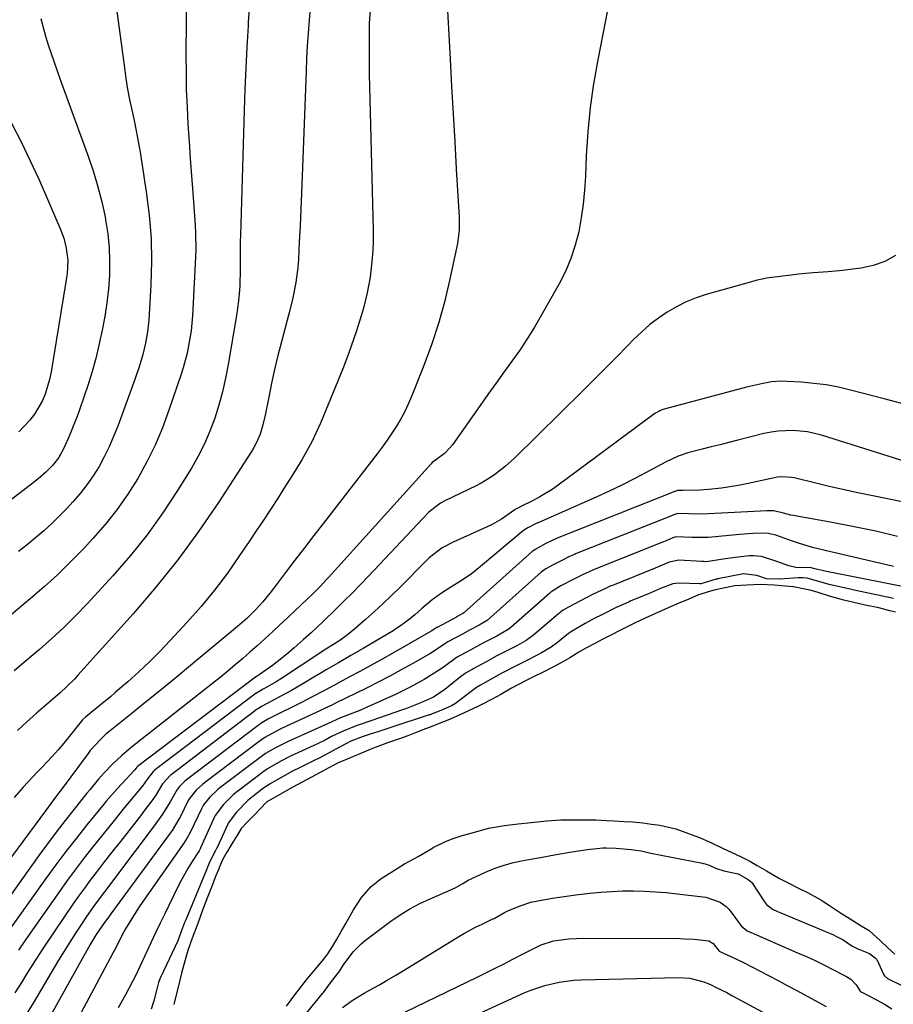
# Model space of a CAD drawing. Units: inches. Extents: x 1836084 to 1841419, y 442232 to 447554.
# Drawn here: x 1838297 to 1838558, y 446580 to 446875 of the extents above; entities that cross this region are included whole.
import ezdxf

# ---------------------------------------------------------------- set-up
doc = ezdxf.new("R2010")
doc.units = ezdxf.units.IN
doc.header["$MEASUREMENT"] = 0
doc.layers.add('7', color=7, linetype='Continuous')
doc.layers.add('8', color=7, linetype='Continuous')

msp = doc.modelspace()

# ---------------------------------------------------------------- linework, layer by layer
at = {"layer": '7', "color": 18}
for points in [[(1838346.42, 446885.15, 1922), (1838346.27, 446863.9, 1922), (1838346.29, 446858.76, 1922), (1838346.38, 446853.62, 1922), (1838346.59, 446848.48, 1922), (1838346.87, 446843.34, 1922), (1838347.21, 446838.21, 1922), (1838347.56, 446833.07, 1922), (1838347.92, 446827.94, 1922), (1838348.3, 446822.81, 1922), (1838349.01, 446813.21, 1922), (1838349.14, 446810.83, 1922), (1838349.2, 446806.06, 1922), (1838349.12, 446803.68, 1922), (1838348.23, 446786.15, 1922), (1838348.06, 446783.89, 1922), (1838347.83, 446781.63, 1922), (1838347.08, 446777.14, 1922), (1838346.59, 446774.92, 1922), (1838345.4, 446770.53, 1922), (1838344.72, 446768.36, 1922), (1838341.2, 446757.9, 1922), (1838339.24, 446752.63, 1922), (1838337.07, 446747.46, 1922), (1838334.58, 446742.44, 1922), (1838331.88, 446737.51, 1922), (1838328.87, 446732.77, 1922), (1838325.66, 446728.17, 1922), (1838322.16, 446723.79, 1922), (1838318.46, 446719.56, 1922), (1838315.62, 446716.52, 1922), (1838311.81, 446712.59, 1922), (1838307.9, 446708.76, 1922), (1838303.86, 446705.09, 1922), (1838299.71, 446701.51, 1922), (1838294, 446696.77, 1922)], [(1838424.1, 446882.81, 1914), (1838425.21, 446862.83, 1914), (1838425.67, 446854.63, 1914), (1838426.13, 446846.43, 1914), (1838426.59, 446838.23, 1914), (1838427.06, 446830.03, 1914), (1838427.88, 446815.61, 1914), (1838427.92, 446811.66, 1914), (1838427.43, 446807.76, 1914), (1838425.06, 446796.66, 1914), (1838423.51, 446790.19, 1914), (1838421.74, 446783.79, 1914), (1838419.65, 446777.48, 1914), (1838417.36, 446771.24, 1914), (1838413.71, 446762.04, 1914), (1838412.72, 446759.74, 1914), (1838411.65, 446757.48, 1914), (1838410.45, 446755.28, 1914), (1838409.17, 446753.12, 1914), (1838407.8, 446751.01, 1914), (1838406.39, 446748.94, 1914), (1838404.92, 446746.9, 1914), (1838403.41, 446744.89, 1914), (1838387.34, 446724.2, 1914), (1838384.49, 446720.51, 1914), (1838381.65, 446716.81, 1914), (1838378.82, 446713.1, 1914), (1838376, 446709.38, 1914), (1838372.43, 446704.65, 1914), (1838371.39, 446703.31, 1914), (1838369.22, 446700.69, 1914), (1838367.05, 446698.26, 1914), (1838364.44, 446695.65, 1914), (1838361.65, 446693.24, 1914), (1838347.64, 446681.62, 1914), (1838343.31, 446678.04, 1914), (1838338.97, 446674.48, 1914), (1838334.61, 446670.94, 1914), (1838330.24, 446667.41, 1914), (1838323.24, 446661.79, 1914), (1838322.37, 446661.07, 1914), (1838320.71, 446659.54, 1914), (1838317.69, 446656.19, 1914), (1838317, 446655.3, 1914), (1838309.23, 446644.86, 1914), (1838307.57, 446642.63, 1914), (1838305.92, 446640.4, 1914), (1838304.26, 446638.16, 1914), (1838302.61, 446635.93, 1914), (1838297.49, 446628.99, 1914), (1838294.09, 446624.42, 1914)], [(1838472.99, 446881.12, 1912), (1838471.59, 446873.87, 1912), (1838469.31, 446862.58, 1912), (1838468.06, 446855.47, 1912), (1838467.03, 446848.32, 1912), (1838466.34, 446841.13, 1912), (1838465.89, 446833.92, 1912), (1838465.66, 446827.85, 1912), (1838465.39, 446823.66, 1912), (1838464.99, 446819.49, 1912), (1838464.38, 446815.34, 1912), (1838463.63, 446811.21, 1912), (1838462.6, 446807.17, 1912), (1838461.32, 446803.21, 1912), (1838459.68, 446799.39, 1912), (1838457.8, 446795.66, 1912), (1838452.47, 446786.23, 1912), (1838450.41, 446782.72, 1912), (1838448.26, 446779.26, 1912), (1838446, 446775.87, 1912), (1838443.66, 446772.53, 1912), (1838441.27, 446769.23, 1912), (1838438.89, 446765.92, 1912), (1838436.52, 446762.6, 1912), (1838434.16, 446759.28, 1912), (1838425.89, 446747.59, 1912), (1838425.16, 446746.66, 1912), (1838423.51, 446744.99, 1912), (1838420.86, 446743.01, 1912), (1838419.87, 446742.25, 1912), (1838419.52, 446741.9, 1912), (1838388.87, 446707.91, 1912), (1838388.11, 446707.07, 1912), (1838386.56, 446705.43, 1912), (1838384.16, 446703.03, 1912), (1838382.53, 446701.47, 1912), (1838378.79, 446697.95, 1912), (1838376.57, 446695.87, 1912), (1838374.35, 446693.79, 1912), (1838372.13, 446691.72, 1912), (1838369.91, 446689.65, 1912), (1838369.72, 446689.47, 1912), (1838367.57, 446687.51, 1912), (1838365.4, 446685.57, 1912), (1838363.2, 446683.66, 1912), (1838360.98, 446681.78, 1912), (1838358.74, 446679.92, 1912), (1838356.49, 446678.08, 1912), (1838354.22, 446676.26, 1912), (1838351.94, 446674.44, 1912), (1838329.89, 446657.08, 1912), (1838327.07, 446654.73, 1912), (1838324.4, 446652.22, 1912), (1838321.84, 446649.6, 1912), (1838320.07, 446647.59, 1912), (1838317.51, 446644.49, 1912), (1838316.66, 446643.45, 1912), (1838312.87, 446638.73, 1912), (1838310.17, 446635.3, 1912), (1838307.5, 446631.85, 1912), (1838304.89, 446628.35, 1912), (1838302.32, 446624.82, 1912), (1838281.16, 446595.3, 1912)], [(1838325.24, 446879.98, 1924), (1838327.86, 446860.19, 1924), (1838328.32, 446857.03, 1924), (1838328.84, 446853.87, 1924), (1838329.45, 446850.74, 1924), (1838330.12, 446847.61, 1924), (1838330.8, 446844.48, 1924), (1838331.44, 446841.35, 1924), (1838332.01, 446838.2, 1924), (1838332.54, 446835.05, 1924), (1838334.42, 446823.12, 1924), (1838335.29, 446816.19, 1924), (1838335.85, 446809.25, 1924), (1838335.96, 446802.29, 1924), (1838335.77, 446795.32, 1924), (1838335.15, 446784.84, 1924), (1838335, 446783.1, 1924), (1838334.8, 446781.36, 1924), (1838334.17, 446777.93, 1924), (1838333.36, 446774.53, 1924), (1838332.28, 446770.91, 1924), (1838331.06, 446767.35, 1924), (1838325.87, 446753.09, 1924), (1838324.66, 446750.01, 1924), (1838323.34, 446746.98, 1924), (1838321.87, 446744.02, 1924), (1838320.29, 446741.1, 1924), (1838318.54, 446738.3, 1924), (1838316.67, 446735.58, 1924), (1838314.62, 446732.99, 1924), (1838312.45, 446730.5, 1924), (1838310.74, 446728.67, 1924), (1838308.48, 446726.34, 1924), (1838306.16, 446724.07, 1924), (1838303.76, 446721.88, 1924), (1838301.31, 446719.76, 1924), (1838298.79, 446717.7, 1924), (1838296.26, 446715.67, 1924)], [(1838401.33, 446877.36, 1916), (1838401.05, 446873.54, 1916), (1838401, 446870.99, 1916), (1838401, 446865.94, 1916), (1838401.01, 446862.14, 1916), (1838401.04, 446858.34, 1916), (1838401.1, 446854.54, 1916), (1838401.19, 446850.74, 1916), (1838402.22, 446811.84, 1916), (1838402.22, 446808.67, 1916), (1838402.12, 446805.51, 1916), (1838401.86, 446802.36, 1916), (1838401.28, 446797.62, 1916), (1838400.45, 446792.96, 1916), (1838399.3, 446788.37, 1916), (1838398.63, 446786.1, 1916), (1838397.22, 446781.57, 1916), (1838395.67, 446777, 1916), (1838394.86, 446774.75, 1916), (1838393.11, 446770.29, 1916), (1838386.44, 446754.08, 1916), (1838385.21, 446751.26, 1916), (1838383.89, 446748.49, 1916), (1838382.44, 446745.79, 1916), (1838380.92, 446743.12, 1916), (1838379.31, 446740.5, 1916), (1838377.69, 446737.88, 1916), (1838376.05, 446735.28, 1916), (1838374.39, 446732.69, 1916), (1838373.58, 446731.44, 1916), (1838371.49, 446728.24, 1916), (1838369.4, 446725.04, 1916), (1838367.28, 446721.86, 1916), (1838365.16, 446718.68, 1916), (1838362.32, 446714.45, 1916), (1838358.65, 446709.26, 1916), (1838354.83, 446704.18, 1916), (1838350.78, 446699.29, 1916), (1838346.58, 446694.51, 1916), (1838341.55, 446689.05, 1916), (1838338.5, 446685.85, 1916), (1838335.38, 446682.73, 1916), (1838332.16, 446679.71, 1916), (1838328.87, 446676.77, 1916), (1838325.21, 446673.61, 1916), (1838323.68, 446672.3, 1916), (1838320.61, 446669.74, 1916), (1838319.06, 446668.47, 1916), (1838316.27, 446666.2, 1916), (1838315.39, 446665.36, 1916), (1838314.58, 446664.44, 1916), (1838311.5, 446660.53, 1916), (1838309.8, 446658.44, 1916), (1838308.06, 446656.39, 1916), (1838306.25, 446654.39, 1916), (1838303.27, 446651.29, 1916), (1838301.83, 446649.8, 1916), (1838298.99, 446646.81, 1916), (1838297.59, 446645.29, 1916), (1838294.9, 446642.17, 1916)], [(1838383.42, 446878.16, 1918), (1838383.05, 446874.38, 1918), (1838382.78, 446870.59, 1918), (1838382.53, 446866.79, 1918), (1838382.34, 446863, 1918), (1838382.17, 446859.2, 1918), (1838380.99, 446827.79, 1918), (1838380.8, 446822.87, 1918), (1838380.59, 446817.95, 1918), (1838380.37, 446813.03, 1918), (1838380.14, 446808.11, 1918), (1838379.89, 446802.89, 1918), (1838379.72, 446800.59, 1918), (1838379.13, 446796.02, 1918), (1838378.2, 446791.49, 1918), (1838377.13, 446787, 1918), (1838376.54, 446784.76, 1918), (1838374.81, 446778.31, 1918), (1838373.75, 446774.22, 1918), (1838372.76, 446770.11, 1918), (1838371.84, 446765.98, 1918), (1838370.99, 446761.84, 1918), (1838369.93, 446756.41, 1918), (1838369.27, 446753.56, 1918), (1838368.41, 446750.76, 1918), (1838367.28, 446748.07, 1918), (1838366.6, 446746.79, 1918), (1838365.84, 446745.53, 1918), (1838355.97, 446730.34, 1918), (1838350.04, 446721.67, 1918), (1838343.85, 446713.19, 1918), (1838337.28, 446705.01, 1918), (1838330.45, 446697.03, 1918), (1838314, 446678.69, 1918), (1838312.97, 446677.58, 1918), (1838310.82, 446675.44, 1918), (1838308.57, 446673.4, 1918), (1838305.14, 446670.41, 1918), (1838301.61, 446667.38, 1918), (1838298.74, 446664.82, 1918), (1838295.93, 446662.21, 1918)], [(1838302.87, 446874.9, 1926), (1838303.56, 446872.27, 1926), (1838304.32, 446869.65, 1926), (1838305.13, 446867.05, 1926), (1838306, 446864.47, 1926), (1838306.88, 446861.89, 1926), (1838307.78, 446859.31, 1926), (1838308.7, 446856.75, 1926), (1838317.17, 446833.49, 1926), (1838318.64, 446829.11, 1926), (1838319.98, 446824.69, 1926), (1838321.1, 446820.2, 1926), (1838322.08, 446815.68, 1926), (1838322.26, 446814.74, 1926), (1838322.89, 446810.65, 1926), (1838323.32, 446806.55, 1926), (1838323.46, 446802.42, 1926), (1838323.4, 446798.28, 1926), (1838323.09, 446794.15, 1926), (1838322.64, 446790.03, 1926), (1838322, 446785.94, 1926), (1838321.23, 446781.86, 1926), (1838320.25, 446777.33, 1926), (1838319.32, 446773.38, 1926), (1838318.29, 446769.46, 1926), (1838317.09, 446765.59, 1926), (1838315.79, 446761.75, 1926), (1838314.44, 446757.99, 1926), (1838313.72, 446756.06, 1926), (1838312.99, 446754.13, 1926), (1838311.46, 446750.31, 1926), (1838309.82, 446746.53, 1926), (1838308.29, 446743.82, 1926), (1838306.39, 446741.39, 1926), (1838304.42, 446739.37, 1926), (1838302.12, 446737.38, 1926), (1838299.72, 446735.5, 1926), (1838287.36, 446726.1, 1926)], [(1838294.15, 446843.7, 1928), (1838296.98, 446838.07, 1928), (1838299.73, 446832.41, 1928), (1838302.36, 446826.69, 1928), (1838304.92, 446820.93, 1928), (1838308.8, 446811.93, 1928), (1838309.77, 446809.32, 1928), (1838310.52, 446806.37, 1928), (1838310.93, 446802.59, 1928), (1838310.73, 446798.78, 1928), (1838310.58, 446797.51, 1928), (1838310.4, 446796.25, 1928), (1838305.98, 446769.34, 1928), (1838305.52, 446767.09, 1928), (1838304.17, 446762.74, 1928), (1838303.28, 446760.63, 1928), (1838301.01, 446756.69, 1928), (1838299.61, 446754.9, 1928), (1838296.31, 446751.42, 1928)], [(1838560.16, 446759.95, 1908), (1838554.89, 446761.29, 1908), (1838544.86, 446763.92, 1908), (1838541.24, 446764.76, 1908), (1838537.61, 446765.45, 1908), (1838533.94, 446765.93, 1908), (1838530.24, 446766.26, 1908), (1838525.91, 446766.51, 1908), (1838524.37, 446766.55, 1908), (1838521.3, 446766.35, 1908), (1838518.26, 446765.81, 1908), (1838513.75, 446764.75, 1908), (1838489.18, 446758.24, 1908), (1838488.82, 446758.13, 1908), (1838488.1, 446757.86, 1908), (1838486.43, 446756.89, 1908), (1838457.53, 446735.52, 1908), (1838455.72, 446734.26, 1908), (1838451.98, 446731.97, 1908), (1838450.03, 446730.94, 1908), (1838446.18, 446729.02, 1908), (1838446.03, 446728.95, 1908), (1838445.61, 446728.75, 1908), (1838444.76, 446728.31, 1908), (1838444.55, 446728.16, 1908), (1838440.6, 446725.35, 1908), (1838437.79, 446723.72, 1908), (1838436.32, 446723.01, 1908), (1838426.11, 446718.49, 1908), (1838422.85, 446716.76, 1908), (1838418.93, 446713.78, 1908), (1838418.04, 446712.93, 1908), (1838410.24, 446705.05, 1908), (1838407.72, 446702.56, 1908), (1838405.18, 446700.11, 1908), (1838402.58, 446697.71, 1908), (1838399.95, 446695.34, 1908), (1838396.77, 446692.53, 1908), (1838394.57, 446690.75, 1908), (1838392.25, 446689.14, 1908), (1838389.86, 446687.62, 1908), (1838387.26, 446685.99, 1908), (1838385.97, 446685.15, 1908), (1838375.15, 446677.92, 1908), (1838373.23, 446676.7, 1908), (1838369.38, 446674.55, 1908), (1838368.82, 446674.26, 1908), (1838367.83, 446673.7, 1908), (1838367.4, 446673.4, 1908), (1838367.3, 446673.33, 1908), (1838336.82, 446650.23, 1908), (1838336.54, 446650, 1908), (1838334.76, 446647.74, 1908), (1838333.38, 446645.81, 1908), (1838330.99, 446642.89, 1908), (1838327.84, 446639.06, 1908), (1838324.79, 446635.34, 1908), (1838323.08, 446633.24, 1908), (1838321.39, 446631.13, 1908), (1838319.7, 446629.02, 1908), (1838318.07, 446626.96, 1908), (1838315.59, 446623.8, 1908), (1838313.16, 446620.6, 1908), (1838310.78, 446617.36, 1908), (1838308.44, 446614.1, 1908), (1838300.41, 446602.66, 1908), (1838298.29, 446599.61, 1908), (1838296.2, 446596.55, 1908)], [(1838568.76, 446740.14, 1906), (1838536.24, 446750.41, 1906), (1838531.99, 446751.44, 1906), (1838527.64, 446751.87, 1906), (1838523.27, 446751.69, 1906), (1838521.11, 446751.36, 1906), (1838518.96, 446750.91, 1906), (1838511.21, 446748.94, 1906), (1838508.55, 446748.27, 1906), (1838505.89, 446747.6, 1906), (1838503.23, 446746.92, 1906), (1838500.57, 446746.25, 1906), (1838496.27, 446745.14, 1906), (1838493.32, 446744.14, 1906), (1838489.56, 446742.38, 1906), (1838483.99, 446739.36, 1906), (1838480.26, 446737.4, 1906), (1838476.51, 446735.5, 1906), (1838472.71, 446733.7, 1906), (1838468.89, 446731.95, 1906), (1838451.69, 446724.33, 1906), (1838451.43, 446724.22, 1906), (1838450.77, 446723.92, 1906), (1838448.41, 446722.72, 1906), (1838447.44, 446722.15, 1906), (1838447.24, 446722, 1906), (1838447.14, 446721.92, 1906), (1838434.29, 446711.17, 1906), (1838431.46, 446708.95, 1906), (1838428.27, 446706.79, 1906), (1838425.43, 446704.99, 1906), (1838422.59, 446703.19, 1906), (1838419.84, 446701.27, 1906), (1838416.7, 446698.57, 1906), (1838414.68, 446696.78, 1906), (1838412.6, 446695.07, 1906), (1838410.43, 446693.47, 1906), (1838409.3, 446692.73, 1906), (1838408.16, 446692.03, 1906), (1838399.24, 446686.74, 1906), (1838395.56, 446684.58, 1906), (1838391.86, 446682.44, 1906), (1838388.17, 446680.29, 1906), (1838386.34, 446679.21, 1906), (1838384.51, 446678.11, 1906), (1838381.21, 446676.13, 1906), (1838377.84, 446674.17, 1906), (1838374.4, 446672.31, 1906), (1838370.56, 446670.31, 1906), (1838368.87, 446669.39, 1906), (1838368.13, 446668.92, 1906), (1838367.77, 446668.67, 1906), (1838367.59, 446668.54, 1906), (1838341.82, 446649, 1906), (1838341.65, 446648.88, 1906), (1838339.25, 446646.3, 1906), (1838337.24, 446642.92, 1906), (1838336.06, 446641.23, 1906), (1838334.03, 446638.5, 1906), (1838332.36, 446636.34, 1906), (1838326.68, 446629.08, 1906), (1838324.86, 446626.76, 1906), (1838323.06, 446624.44, 1906), (1838321.25, 446622.12, 1906), (1838319.45, 446619.8, 1906), (1838317.66, 446617.46, 1906), (1838315.91, 446615.11, 1906), (1838314.19, 446612.72, 1906), (1838312.5, 446610.32, 1906), (1838309.73, 446606.3, 1906), (1838306.84, 446602.05, 1906), (1838303.99, 446597.76, 1906), (1838301.2, 446593.44, 1906), (1838298.46, 446589.09, 1906), (1838297.31, 446587.24, 1906), (1838295.16, 446583.8, 1906)], [(1838561.74, 446730.19, 1904), (1838556.94, 446731.19, 1904), (1838550.57, 446732.47, 1904), (1838546.55, 446733.31, 1904), (1838542.53, 446734.18, 1904), (1838538.53, 446735.1, 1904), (1838534.54, 446736.06, 1904), (1838527.98, 446737.67, 1904), (1838527.27, 446737.82, 1904), (1838524.36, 446738.01, 1904), (1838522.91, 446737.85, 1904), (1838522.19, 446737.72, 1904), (1838512.84, 446735.69, 1904), (1838510.68, 446735.26, 1904), (1838506.32, 446734.6, 1904), (1838502.4, 446734.21, 1904), (1838499.72, 446734.02, 1904), (1838494.87, 446733.91, 1904), (1838493.19, 446733.91, 1904), (1838492.43, 446733.6, 1904), (1838492.38, 446733.58, 1904), (1838457.22, 446719.63, 1904), (1838456.78, 446719.45, 1904), (1838455.69, 446718.97, 1904), (1838453.8, 446718.03, 1904), (1838450.59, 446716.32, 1904), (1838449.93, 446715.82, 1904), (1838449.77, 446715.68, 1904), (1838429.36, 446697.35, 1904), (1838429.32, 446697.32, 1904), (1838429.02, 446697.13, 1904), (1838427.55, 446696.35, 1904), (1838427.32, 446696.22, 1904), (1838427.17, 446696.14, 1904), (1838427.12, 446696.11, 1904), (1838421.32, 446693.01, 1904), (1838421.23, 446692.96, 1904), (1838420.06, 446692.17, 1904), (1838419.55, 446691.86, 1904), (1838407.4, 446684.94, 1904), (1838404.36, 446683.22, 1904), (1838401.32, 446681.53, 1904), (1838398.26, 446679.86, 1904), (1838395.19, 446678.2, 1904), (1838392.23, 446676.63, 1904), (1838390.63, 446675.77, 1904), (1838387.43, 446674.06, 1904), (1838384.23, 446672.35, 1904), (1838381.01, 446670.68, 1904), (1838379.38, 446669.87, 1904), (1838373.15, 446666.79, 1904), (1838370.74, 446665.54, 1904), (1838368.64, 446664.29, 1904), (1838368.13, 446663.93, 1904), (1838367.88, 446663.74, 1904), (1838346.82, 446647.78, 1904), (1838345.89, 446647.02, 1904), (1838344.32, 446645.46, 1904), (1838343.62, 446644.62, 1904), (1838341.53, 446640.85, 1904), (1838339.31, 446637.18, 1904), (1838336.81, 446633.69, 1904), (1838325.23, 446618.36, 1904), (1838324.13, 446616.9, 1904), (1838321.93, 446613.99, 1904), (1838319.74, 446611.08, 1904), (1838318.66, 446609.6, 1904), (1838316.57, 446606.61, 1904), (1838315.04, 446604.34, 1904), (1838313.27, 446601.68, 1904), (1838311.53, 446599, 1904), (1838309.85, 446596.29, 1904), (1838308.2, 446593.55, 1904), (1838300.59, 446580.71, 1904), (1838298.03, 446576.53, 1904)], [(1838558.93, 446720.2, 1902), (1838552.45, 446721.72, 1902), (1838545.93, 446723.07, 1902), (1838539.39, 446724.32, 1902), (1838527.75, 446726.4, 1902), (1838527.01, 446726.55, 1902), (1838524.83, 446727.14, 1902), (1838522, 446727.85, 1902), (1838520.33, 446727.83, 1902), (1838519.9, 446727.81, 1902), (1838502.41, 446726.95, 1902), (1838499.46, 446726.87, 1902), (1838496.51, 446726.89, 1902), (1838493.25, 446726.99, 1902), (1838492.05, 446726.67, 1902), (1838490.71, 446726.08, 1902), (1838490.41, 446725.96, 1902), (1838462.73, 446714.95, 1902), (1838462.42, 446714.82, 1902), (1838460.91, 446714.16, 1902), (1838458.57, 446713.02, 1902), (1838456.16, 446711.78, 1902), (1838453.77, 446710.49, 1902), (1838452.84, 446709.83, 1902), (1838452.4, 446709.46, 1902), (1838436.34, 446695.17, 1902), (1838436.12, 446694.98, 1902), (1838433.91, 446693.66, 1902), (1838431.25, 446692.31, 1902), (1838428.9, 446691.02, 1902), (1838424.56, 446688.7, 1902), (1838424.28, 446688.53, 1902), (1838423.59, 446688.06, 1902), (1838419.98, 446685.62, 1902), (1838419.17, 446685.14, 1902), (1838414.04, 446682.19, 1902), (1838410.63, 446680.29, 1902), (1838407.21, 446678.43, 1902), (1838403.75, 446676.63, 1902), (1838400.27, 446674.88, 1902), (1838390.96, 446670.32, 1902), (1838389.85, 446669.78, 1902), (1838387.63, 446668.73, 1902), (1838386.51, 446668.2, 1902), (1838374.98, 446662.86, 1902), (1838374.63, 446662.7, 1902), (1838372.89, 446661.83, 1902), (1838369.84, 446660.1, 1902), (1838368.82, 446659.43, 1902), (1838368.17, 446658.96, 1902), (1838351.8, 446646.55, 1902), (1838351.21, 446646.08, 1902), (1838349.33, 446644.33, 1902), (1838347.3, 446641.88, 1902), (1838346.97, 446641.27, 1902), (1838344.5, 446636.35, 1902), (1838344.14, 446635.67, 1902), (1838342.12, 446632.35, 1902), (1838341.22, 446631.08, 1902), (1838323.82, 446607.38, 1902), (1838323.42, 446606.83, 1902), (1838321.41, 446604.1, 1902), (1838319.48, 446601.2, 1902), (1838318.27, 446599.22, 1902), (1838317.69, 446598.21, 1902), (1838304.06, 446573.99, 1902)], [(1838564.9, 446704.37, 1898), (1838538.14, 446709.59, 1898), (1838537.74, 446709.66, 1898), (1838534.24, 446710.55, 1898), (1838533.15, 446710.82, 1898), (1838528.49, 446710.91, 1898), (1838526.47, 446711.41, 1898), (1838522.81, 446712.68, 1898), (1838518.24, 446714.16, 1898), (1838515.9, 446714.42, 1898), (1838514.71, 446714.36, 1898), (1838510.36, 446713.88, 1898), (1838507.53, 446713.53, 1898), (1838506.12, 446713.32, 1898), (1838502.38, 446712.71, 1898), (1838501.41, 446712.64, 1898), (1838500.92, 446712.66, 1898), (1838500.68, 446712.68, 1898), (1838500.44, 446712.69, 1898), (1838493.52, 446713.12, 1898), (1838490.69, 446712.54, 1898), (1838487.88, 446711.28, 1898), (1838486.47, 446710.7, 1898), (1838473.76, 446705.57, 1898), (1838473.28, 446705.38, 1898), (1838471.86, 446704.77, 1898), (1838467.73, 446702.79, 1898), (1838463.99, 446700.87, 1898), (1838460.57, 446699.07, 1898), (1838459.04, 446698.14, 1898), (1838458.32, 446697.61, 1898), (1838457.97, 446697.33, 1898), (1838457.63, 446697.04, 1898), (1838450.28, 446690.74, 1898), (1838447.92, 446689.06, 1898), (1838445.19, 446687.53, 1898), (1838442.21, 446686.02, 1898), (1838439.13, 446684.47, 1898), (1838436.15, 446682.85, 1898), (1838433.2, 446681.21, 1898), (1838429.81, 446679.29, 1898), (1838429.17, 446678.83, 1898), (1838428.86, 446678.6, 1898), (1838423.6, 446674.48, 1898), (1838420.25, 446672.2, 1898), (1838416.64, 446670.52, 1898), (1838413.69, 446669.34, 1898), (1838412.2, 446668.79, 1898), (1838410.71, 446668.26, 1898), (1838401.78, 446665.22, 1898), (1838397.09, 446663.59, 1898), (1838393.23, 446662.05, 1898), (1838389.78, 446660.36, 1898), (1838387.85, 446659.34, 1898), (1838385.81, 446658.33, 1898), (1838378.64, 446655.05, 1898), (1838378.13, 446654.81, 1898), (1838377.11, 446654.32, 1898), (1838374.62, 446653.01, 1898), (1838370.69, 446650.74, 1898), (1838369.22, 446649.74, 1898), (1838368.76, 446649.39, 1898), (1838361.77, 446644.1, 1898), (1838360.5, 446643.07, 1898), (1838357.46, 446640.11, 1898), (1838355.02, 446636.85, 1898), (1838354.8, 446636.4, 1898), (1838350.65, 446627.1, 1898), (1838350.51, 446626.8, 1898), (1838350.19, 446626.22, 1898), (1838350.01, 446625.94, 1898), (1838347.94, 446622.73, 1898), (1838346.85, 446620.97, 1898), (1838344.82, 446617.37, 1898), (1838343.88, 446615.52, 1898), (1838339.83, 446607.2, 1898), (1838338.51, 446604.46, 1898), (1838337.19, 446601.72, 1898), (1838335.89, 446598.97, 1898), (1838334.6, 446596.21, 1898), (1838333.17, 446593.14, 1898), (1838331.25, 446589.14, 1898), (1838330.25, 446587.17, 1898), (1838328.17, 446583.25, 1898), (1838326, 446579.38, 1898)], [(1838557.7, 446701.65, 1896), (1838545.97, 446704.18, 1896), (1838545.2, 446704.34, 1896), (1838542.03, 446704.99, 1896), (1838538.86, 446705.76, 1896), (1838535.01, 446706.87, 1896), (1838531.87, 446707.74, 1896), (1838530.57, 446707.84, 1896), (1838529.7, 446707.82, 1896), (1838529.26, 446707.8, 1896), (1838523.71, 446707.38, 1896), (1838523.5, 446707.37, 1896), (1838519.8, 446707.51, 1896), (1838516.91, 446708.51, 1896), (1838512.9, 446708.99, 1896), (1838505.22, 446707.47, 1896), (1838505.1, 446707.45, 1896), (1838504.73, 446707.37, 1896), (1838500.13, 446706.05, 1896), (1838499.92, 446706.02, 1896), (1838499.82, 446706.02, 1896), (1838493.59, 446706.24, 1896), (1838491.75, 446706.06, 1896), (1838488.13, 446704.62, 1896), (1838484.5, 446703.06, 1896), (1838479.26, 446700.9, 1896), (1838478.7, 446700.67, 1896), (1838477.58, 446700.19, 1896), (1838474.85, 446698.92, 1896), (1838470.52, 446696.77, 1896), (1838468.31, 446695.63, 1896), (1838465.54, 446694.19, 1896), (1838461.48, 446691.83, 1896), (1838460.64, 446691.2, 1896), (1838457.29, 446688.5, 1896), (1838455.43, 446687.13, 1896), (1838452.5, 446685.38, 1896), (1838448.77, 446683.41, 1896), (1838444.4, 446681.23, 1896), (1838440.71, 446679.3, 1896), (1838437.33, 446677.4, 1896), (1838434.3, 446675.73, 1896), (1838433.14, 446675.04, 1896), (1838432.29, 446674.49, 1896), (1838431.88, 446674.19, 1896), (1838431.48, 446673.89, 1896), (1838426.81, 446670.25, 1896), (1838425.6, 446669.53, 1896), (1838422.46, 446668.15, 1896), (1838420.69, 446667.46, 1896), (1838419.84, 446667.14, 1896), (1838419.42, 446666.99, 1896), (1838419.21, 446666.91, 1896), (1838418.99, 446666.84, 1896), (1838407.84, 446663.17, 1896), (1838403.58, 446661.83, 1896), (1838400.98, 446661.03, 1896), (1838399.24, 446660.44, 1896), (1838395.59, 446658.97, 1896), (1838394.05, 446658.21, 1896), (1838390.89, 446656.51, 1896), (1838389.1, 446655.55, 1896), (1838385.87, 446653.84, 1896), (1838384.62, 446653.19, 1896), (1838380.45, 446651.18, 1896), (1838378.12, 446650.01, 1896), (1838375.82, 446648.78, 1896), (1838373.53, 446647.5, 1896), (1838371.25, 446646.16, 1896), (1838369.05, 446644.64, 1896), (1838366.23, 446642.49, 1896), (1838364.81, 446641.27, 1896), (1838361.36, 446637.83, 1896), (1838358.92, 446634.51, 1896), (1838358.66, 446633.98, 1896), (1838355.68, 446627.45, 1896), (1838355.52, 446627.13, 1896), (1838355.1, 446626.33, 1896), (1838353.47, 446623.29, 1896), (1838352.72, 446621.41, 1896), (1838352.39, 446620.59, 1896), (1838346.21, 446605.62, 1896), (1838346.13, 446605.42, 1896), (1838345.88, 446604.81, 1896), (1838344.76, 446601.82, 1896), (1838343.97, 446599.68, 1896), (1838343.9, 446599.53, 1896), (1838338.64, 446588.44, 1896), (1838338.42, 446587.95, 1896), (1838338.05, 446586.94, 1896), (1838337.53, 446584.94, 1896), (1838336.7, 446581.45, 1896), (1838335.84, 446578.98, 1896)], [(1838558.35, 446697.52, 1894), (1838556.59, 446697.96, 1894), (1838553.3, 446698.81, 1894), (1838549.29, 446699.68, 1894), (1838547.12, 446700.15, 1894), (1838542.89, 446701.1, 1894), (1838538.55, 446702.33, 1894), (1838535.19, 446703.39, 1894), (1838532.79, 446704.14, 1894), (1838532.7, 446704.17, 1894), (1838527.82, 446705.1, 1894), (1838527.66, 446705.11, 1894), (1838524.2, 446705.43, 1894), (1838522.17, 446705.62, 1894), (1838517.89, 446705.8, 1894), (1838513.85, 446705.67, 1894), (1838510.33, 446705.43, 1894), (1838505.88, 446704.53, 1894), (1838503.71, 446704.06, 1894), (1838499.44, 446702.7, 1894), (1838496.57, 446701.47, 1894), (1838492.84, 446699.92, 1894), (1838490.39, 446698.89, 1894), (1838486.41, 446697.08, 1894), (1838483.52, 446695.78, 1894), (1838480.74, 446694.45, 1894), (1838478.36, 446693.29, 1894), (1838475.9, 446692.07, 1894), (1838473.43, 446690.8, 1894), (1838470.88, 446689.48, 1894), (1838468.42, 446688.2, 1894), (1838465.94, 446686.87, 1894), (1838463.68, 446685.57, 1894), (1838461, 446683.96, 1894), (1838458.92, 446682.75, 1894), (1838456.26, 446681.29, 1894), (1838452.63, 446679.46, 1894), (1838450.34, 446678.31, 1894), (1838447.96, 446677.12, 1894), (1838443.58, 446674.8, 1894), (1838440.33, 446672.97, 1894), (1838439.23, 446672.35, 1894), (1838435.08, 446670.18, 1894), (1838433.65, 446669.49, 1894), (1838429.26, 446667.4, 1894), (1838427.02, 446666.37, 1894), (1838424.57, 446665.33, 1894), (1838421.92, 446664.27, 1894), (1838419.24, 446663.22, 1894), (1838417.82, 446662.67, 1894), (1838414.57, 446661.39, 1894), (1838412.57, 446660.62, 1894), (1838409.78, 446659.64, 1894), (1838406.78, 446658.58, 1894), (1838404.42, 446657.74, 1894), (1838402.03, 446656.85, 1894), (1838397.51, 446654.96, 1894), (1838394.45, 446653.65, 1894), (1838391.76, 446652.49, 1894), (1838387.63, 446650.32, 1894), (1838383.74, 446648.26, 1894), (1838381.01, 446646.77, 1894), (1838378.26, 446645.24, 1894), (1838375.72, 446643.83, 1894), (1838373.13, 446642.38, 1894), (1838370.45, 446640.86, 1894), (1838368.44, 446638.81, 1894), (1838366.53, 446636.85, 1894), (1838364.67, 446634.94, 1894), (1838362.79, 446632.95, 1894), (1838361.63, 446631.04, 1894), (1838360.29, 446628.81, 1894), (1838358.66, 446626.12, 1894), (1838358.52, 446625.88, 1894), (1838357.29, 446623.77, 1894), (1838356.22, 446621.24, 1894), (1838356.16, 446621.09, 1894), (1838355.14, 446618.54, 1894), (1838354.09, 446615.91, 1894), (1838352.88, 446612.87, 1894), (1838351.35, 446608.77, 1894), (1838349.78, 446604.56, 1894), (1838348.12, 446600.12, 1894), (1838346.84, 446596.5, 1894), (1838346.05, 446593.72, 1894), (1838344.99, 446589.65, 1894), (1838343.96, 446585.51, 1894), (1838343.19, 446582.42, 1894), (1838342.67, 446580.36, 1894)], [(1838376.27, 446579.81, 1894), (1838379.12, 446583.57, 1894), (1838379.94, 446584.66, 1894), (1838382.57, 446588.06, 1894), (1838383.75, 446589.48, 1894), (1838386.94, 446593.25, 1894), (1838388.66, 446595.42, 1894), (1838390.08, 446597.7, 1894), (1838391.23, 446599.7, 1894), (1838392.67, 446602.19, 1894), (1838394.03, 446604.55, 1894), (1838396.31, 446608.58, 1894), (1838398.74, 446612.32, 1894), (1838401.62, 446615.57, 1894), (1838404.63, 446617.93, 1894), (1838407.82, 446619.95, 1894), (1838411.63, 446622.32, 1894), (1838414.77, 446624.09, 1894), (1838415.65, 446624.59, 1894), (1838419.78, 446626.99, 1894), (1838420.14, 446627.2, 1894), (1838423.64, 446628.95, 1894), (1838425.86, 446629.88, 1894), (1838428.55, 446630.75, 1894), (1838432.94, 446631.97, 1894), (1838436.64, 446632.97, 1894), (1838441.44, 446633.81, 1894), (1838445.58, 446634.33, 1894), (1838449.44, 446634.7, 1894), (1838454.14, 446635.23, 1894), (1838458.29, 446635.51, 1894), (1838460.33, 446635.54, 1894), (1838465.14, 446635.55, 1894), (1838468.71, 446635.48, 1894), (1838471.91, 446635.28, 1894), (1838474.24, 446635.16, 1894), (1838477.23, 446635.01, 1894), (1838479.74, 446634.87, 1894), (1838482.85, 446634.58, 1894), (1838485.38, 446634.24, 1894), (1838487.88, 446633.88, 1894), (1838492.64, 446632.84, 1894), (1838496.5, 446631.44, 1894), (1838499.74, 446630.18, 1894), (1838503.51, 446628.52, 1894), (1838506.63, 446627.04, 1894), (1838509.44, 446625.73, 1894), (1838512.19, 446624.43, 1894), (1838514.78, 446623.12, 1894), (1838517.01, 446621.88, 1894), (1838519.76, 446620.25, 1894), (1838523.67, 446618.01, 1894), (1838526.24, 446616.64, 1894), (1838529.13, 446615.21, 1894), (1838532.25, 446613.71, 1894), (1838535.95, 446611.6, 1894), (1838536.85, 446611.05, 1894), (1838538.62, 446609.9, 1894), (1838541.83, 446607.74, 1894), (1838545.6, 446605.4, 1894), (1838548.1, 446603.87, 1894), (1838550.4, 446602.49, 1894), (1838553.8, 446599.33, 1894), (1838556.03, 446597.23, 1894), (1838558.15, 446595.34, 1894)], [(1838378.29, 446572.84, 1896), (1838387.09, 446583.61, 1896), (1838387.35, 446583.93, 1896), (1838387.86, 446584.59, 1896), (1838389.48, 446586.78, 1896), (1838392.23, 446590.34, 1896), (1838393.13, 446591.88, 1896), (1838393.35, 446592.2, 1896), (1838396.21, 446596.03, 1896), (1838398.61, 446598.46, 1896), (1838399.94, 446599.55, 1896), (1838407.52, 446605.19, 1896), (1838410.31, 446607.11, 1896), (1838413.18, 446608.9, 1896), (1838416.17, 446610.48, 1896), (1838419.24, 446611.92, 1896), (1838424.56, 446614.2, 1896), (1838426.88, 446615.24, 1896), (1838428.98, 446616.49, 1896), (1838430.64, 446617.47, 1896), (1838431.5, 446617.91, 1896), (1838435.79, 446619.87, 1896), (1838438.41, 446620.94, 1896), (1838441.07, 446621.89, 1896), (1838443.8, 446622.63, 1896), (1838446.56, 446623.25, 1896), (1838449.85, 446623.86, 1896), (1838452.19, 446624.3, 1896), (1838456.87, 446625.19, 1896), (1838461.56, 446625.99, 1896), (1838466.28, 446626.6, 1896), (1838470.81, 446627.1, 1896), (1838471.83, 446627.18, 1896), (1838474.87, 446627.06, 1896), (1838479.28, 446626.6, 1896), (1838482.34, 446626.28, 1896), (1838485.23, 446625.56, 1896), (1838500.66, 446622.52, 1896), (1838500.91, 446622.47, 1896), (1838501.39, 446622.35, 1896), (1838502.58, 446621.94, 1896), (1838504.56, 446621.04, 1896), (1838506.97, 446620.22, 1896), (1838511.25, 446619.37, 1896), (1838514.32, 446617.65, 1896), (1838515.25, 446616.93, 1896), (1838515.34, 446616.81, 1896), (1838519.14, 446610.98, 1896), (1838519.72, 446610.23, 1896), (1838521.59, 446608.78, 1896), (1838523.05, 446608.12, 1896), (1838524.01, 446607.72, 1896), (1838539.74, 446601.13, 1896), (1838540.51, 446600.79, 1896), (1838542.65, 446599.62, 1896), (1838545.31, 446597.9, 1896), (1838547.1, 446596.94, 1896), (1838550.59, 446595.61, 1896), (1838552.36, 446594.13, 1896), (1838552.61, 446593.9, 1896), (1838552.69, 446593.75, 1896), (1838554.75, 446589.44, 1896), (1838555.06, 446588.92, 1896), (1838555.95, 446588.1, 1896), (1838556.48, 446587.79, 1896), (1838569.23, 446581.65, 1896)], [(1838393.08, 446579.45, 1898), (1838396.2, 446581.71, 1898), (1838399.5, 446583.71, 1898), (1838401.29, 446584.69, 1898), (1838403.88, 446586.13, 1898), (1838406.44, 446587.6, 1898), (1838408.99, 446589.1, 1898), (1838411.52, 446590.63, 1898), (1838427.81, 446600.64, 1898), (1838429.51, 446601.65, 1898), (1838432.99, 446603.52, 1898), (1838434.77, 446604.38, 1898), (1838437.81, 446605.79, 1898), (1838438.36, 446606.04, 1898), (1838441.45, 446607.77, 1898), (1838442.49, 446608.28, 1898), (1838446.11, 446609.85, 1898), (1838449.35, 446610.86, 1898), (1838452.99, 446611.6, 1898), (1838455.78, 446612.07, 1898), (1838458.58, 446612.51, 1898), (1838461.38, 446612.9, 1898), (1838462.79, 446613.08, 1898), (1838466.96, 446613.58, 1898), (1838470.22, 446613.9, 1898), (1838473.48, 446614.14, 1898), (1838476.74, 446614.26, 1898), (1838480.01, 446614.29, 1898), (1838483.28, 446614.2, 1898), (1838486.55, 446614.04, 1898), (1838489.8, 446613.77, 1898), (1838493.06, 446613.43, 1898), (1838501.67, 446612.4, 1898), (1838505.9, 446610.94, 1898), (1838507.7, 446609.58, 1898), (1838508.48, 446608.78, 1898), (1838509.21, 446607.9, 1898), (1838512.22, 446603.8, 1898), (1838514, 446602.32, 1898), (1838515.15, 446601.82, 1898), (1838529.04, 446595.8, 1898), (1838531.67, 446594.63, 1898), (1838534.27, 446593.43, 1898), (1838536.86, 446592.18, 1898), (1838539.43, 446590.9, 1898), (1838543.51, 446588.81, 1898), (1838544.01, 446588.52, 1898), (1838544.96, 446587.87, 1898), (1838546.53, 446586.2, 1898), (1838547.73, 446584.31, 1898), (1838547.98, 446584.13, 1898), (1838548.06, 446584.08, 1898), (1838552.65, 446581.76, 1898), (1838554.98, 446580.47, 1898), (1838557.23, 446579.06, 1898)], [(1838419.55, 446571.11, 1902), (1838447.31, 446583.79, 1902), (1838449.34, 446584.64, 1902), (1838453.51, 446586.05, 1902), (1838457.81, 446587.02, 1902), (1838462.18, 446587.56, 1902), (1838464.39, 446587.68, 1902), (1838493.56, 446588.4, 1902), (1838496.82, 446588.22, 1902), (1838501.04, 446587.15, 1902), (1838503.2, 446586.18, 1902), (1838504.76, 446585.43, 1902), (1838507.86, 446583.87, 1902), (1838509.39, 446583.06, 1902), (1838525.16, 446574.54, 1902)]]:
    msp.add_polyline3d(points, dxfattribs=at)
at = {"layer": '8', "color": 18}
for points in [[(1838365.27, 446879.51, 1920), (1838364.89, 446873.68, 1920), (1838364.83, 446872.73, 1920), (1838364.47, 446866.41, 1920), (1838364.15, 446860.1, 1920), (1838363.89, 446853.78, 1920), (1838363.66, 446847.46, 1920), (1838362.54, 446810.17, 1920), (1838362.49, 446808.37, 1920), (1838362.47, 446806.56, 1920), (1838362.48, 446802.95, 1920), (1838362.48, 446799.34, 1920), (1838362.37, 446795.73, 1920), (1838362.34, 446794.95, 1920), (1838362, 446790.56, 1920), (1838361.4, 446786.21, 1920), (1838358.88, 446771.53, 1920), (1838358.08, 446767.47, 1920), (1838357.17, 446763.43, 1920), (1838356.08, 446759.44, 1920), (1838354.86, 446755.48, 1920), (1838353.42, 446751.6, 1920), (1838351.81, 446747.81, 1920), (1838349.93, 446744.13, 1920), (1838347.88, 446740.54, 1920), (1838343.79, 446733.92, 1920), (1838339.38, 446727.23, 1920), (1838334.72, 446720.71, 1920), (1838329.69, 446714.48, 1920), (1838324.43, 446708.42, 1920), (1838316.7, 446700.04, 1920), (1838313.3, 446696.48, 1920), (1838309.81, 446693.01, 1920), (1838306.2, 446689.67, 1920), (1838302.5, 446686.42, 1920), (1838296.94, 446681.7, 1920), (1838294.98, 446680.04, 1920)], [(1838558.27, 446804.15, 1910), (1838555.11, 446802.34, 1910), (1838551.68, 446801.13, 1910), (1838548.06, 446800.33, 1910), (1838544.76, 446799.91, 1910), (1838542.56, 446799.66, 1910), (1838538.15, 446799.26, 1910), (1838533.73, 446798.97, 1910), (1838529.32, 446798.56, 1910), (1838527.13, 446798.3, 1910), (1838520.59, 446797.44, 1910), (1838519.91, 446797.34, 1910), (1838516.59, 446796.67, 1910), (1838515.27, 446796.31, 1910), (1838501.75, 446792.45, 1910), (1838498.71, 446791.44, 1910), (1838495.74, 446790.26, 1910), (1838492.88, 446788.83, 1910), (1838490.1, 446787.23, 1910), (1838487.45, 446785.41, 1910), (1838484.89, 446783.48, 1910), (1838482.48, 446781.37, 1910), (1838480.16, 446779.15, 1910), (1838478.18, 446777.11, 1910), (1838474.94, 446773.79, 1910), (1838471.68, 446770.48, 1910), (1838468.39, 446767.2, 1910), (1838465.09, 446763.93, 1910), (1838444.41, 446743.6, 1910), (1838441.79, 446741.2, 1910), (1838439.02, 446738.99, 1910), (1838437.57, 446737.97, 1910), (1838434.54, 446736.14, 1910), (1838432.96, 446735.32, 1910), (1838423.61, 446730.81, 1910), (1838422.29, 446730.1, 1910), (1838419.32, 446727.85, 1910), (1838418.79, 446727.32, 1910), (1838400.86, 446708.31, 1910), (1838398.43, 446705.78, 1910), (1838395.99, 446703.28, 1910), (1838393.5, 446700.8, 1910), (1838390.99, 446698.36, 1910), (1838387.44, 446694.94, 1910), (1838385.17, 446692.8, 1910), (1838383.65, 446691.39, 1910), (1838381.33, 446689.31, 1910), (1838378.63, 446686.91, 1910), (1838377.05, 446685.55, 1910), (1838375.44, 446684.2, 1910), (1838372.14, 446681.63, 1910), (1838368.19, 446678.8, 1910), (1838367.56, 446678.45, 1910), (1838367.04, 446678.15, 1910), (1838331.8, 446651.43, 1910), (1838331.6, 446651.26, 1910), (1838331.04, 446650.49, 1910), (1838330.82, 446650.24, 1910), (1838327.11, 446646.26, 1910), (1838325.75, 446644.79, 1910), (1838322.45, 446641.04, 1910), (1838321.81, 446640.27, 1910), (1838316.68, 446634.01, 1910), (1838313.53, 446630.07, 1910), (1838310.42, 446626.09, 1910), (1838307.39, 446622.05, 1910), (1838304.42, 446617.97, 1910), (1838290.88, 446598.99, 1910)], [(1838557.71, 446711.24, 1900), (1838553.96, 446712.11, 1900), (1838544.08, 446714.43, 1900), (1838541.96, 446714.93, 1900), (1838537.71, 446715.91, 1900), (1838533.47, 446716.91, 1900), (1838529.3, 446718.14, 1900), (1838527.24, 446718.85, 1900), (1838523.9, 446720.07, 1900), (1838522.55, 446720.52, 1900), (1838519.78, 446721.14, 1900), (1838515.76, 446721.06, 1900), (1838513.08, 446720.87, 1900), (1838511.74, 446720.75, 1900), (1838502.4, 446719.86, 1900), (1838497.48, 446719.86, 1900), (1838492.7, 446720.02, 1900), (1838491.72, 446719.75, 1900), (1838489.94, 446718.96, 1900), (1838488.94, 446718.53, 1900), (1838488.44, 446718.33, 1900), (1838468.24, 446710.26, 1900), (1838467.85, 446710.1, 1900), (1838464.79, 446708.71, 1900), (1838462.15, 446707.4, 1900), (1838458.3, 446705.4, 1900), (1838455.87, 446703.94, 1900), (1838455.3, 446703.49, 1900), (1838455.02, 446703.25, 1900), (1838443.31, 446692.96, 1900), (1838442.52, 446692.33, 1900), (1838439.18, 446690.41, 1900), (1838435.16, 446688.38, 1900), (1838431.42, 446686.31, 1900), (1838427.14, 446683.97, 1900), (1838426.22, 446683.34, 1900), (1838422.81, 446680.85, 1900), (1838420.16, 446679.09, 1900), (1838417.46, 446677.47, 1900), (1838413.32, 446675.17, 1900), (1838409.06, 446673.09, 1900), (1838399.77, 446668.87, 1900), (1838398.71, 446668.4, 1900), (1838394.07, 446666.61, 1900), (1838392.41, 446666.01, 1900), (1838389.82, 446664.83, 1900), (1838389.25, 446664.53, 1900), (1838388.96, 446664.39, 1900), (1838388.79, 446664.31, 1900), (1838376.82, 446658.94, 1900), (1838376.38, 446658.75, 1900), (1838372.99, 446657, 1900), (1838370.08, 446655.3, 1900), (1838368.46, 446654.17, 1900), (1838356.79, 446645.32, 1900), (1838356.43, 446645.04, 1900), (1838355.72, 446644.46, 1900), (1838353.45, 446642.28, 1900), (1838351.5, 446639.96, 1900), (1838351.07, 446639.22, 1900), (1838350.88, 446638.84, 1900), (1838347.54, 446631.77, 1900), (1838346.65, 446630.09, 1900), (1838345.62, 446628.5, 1900), (1838332.51, 446609.79, 1900), (1838331.56, 446608.39, 1900), (1838329.75, 446605.54, 1900), (1838328.21, 446602.92, 1900), (1838327.23, 446601.13, 1900), (1838325.4, 446597.49, 1900), (1838324.46, 446595.68, 1900), (1838314.05, 446576.27, 1900)], [(1838411.84, 446578.11, 1900), (1838433.52, 446588.61, 1900), (1838436.09, 446589.87, 1900), (1838438.65, 446591.14, 1900), (1838441.21, 446592.43, 1900), (1838443.76, 446593.74, 1900), (1838447.67, 446595.77, 1900), (1838448.26, 446596.07, 1900), (1838452.44, 446598.15, 1900), (1838456.11, 446599.34, 1900), (1838460.66, 446599.95, 1900), (1838465.11, 446600.17, 1900), (1838493.83, 446600.01, 1900), (1838495.28, 446599.98, 1900), (1838498.18, 446599.83, 1900), (1838502.48, 446599.34, 1900), (1838503.78, 446598.56, 1900), (1838505.64, 446596.26, 1900), (1838509.3, 446594.58, 1900), (1838512.48, 446593.08, 1900), (1838515.61, 446591.49, 1900), (1838517.87, 446590.3, 1900), (1838520.55, 446588.89, 1900), (1838523.23, 446587.46, 1900), (1838525.91, 446586.03, 1900), (1838528.58, 446584.59, 1900), (1838537.6, 446579.71, 1900)]]:
    msp.add_polyline3d(points, dxfattribs=at)

doc.saveas('drawing.dxf')
